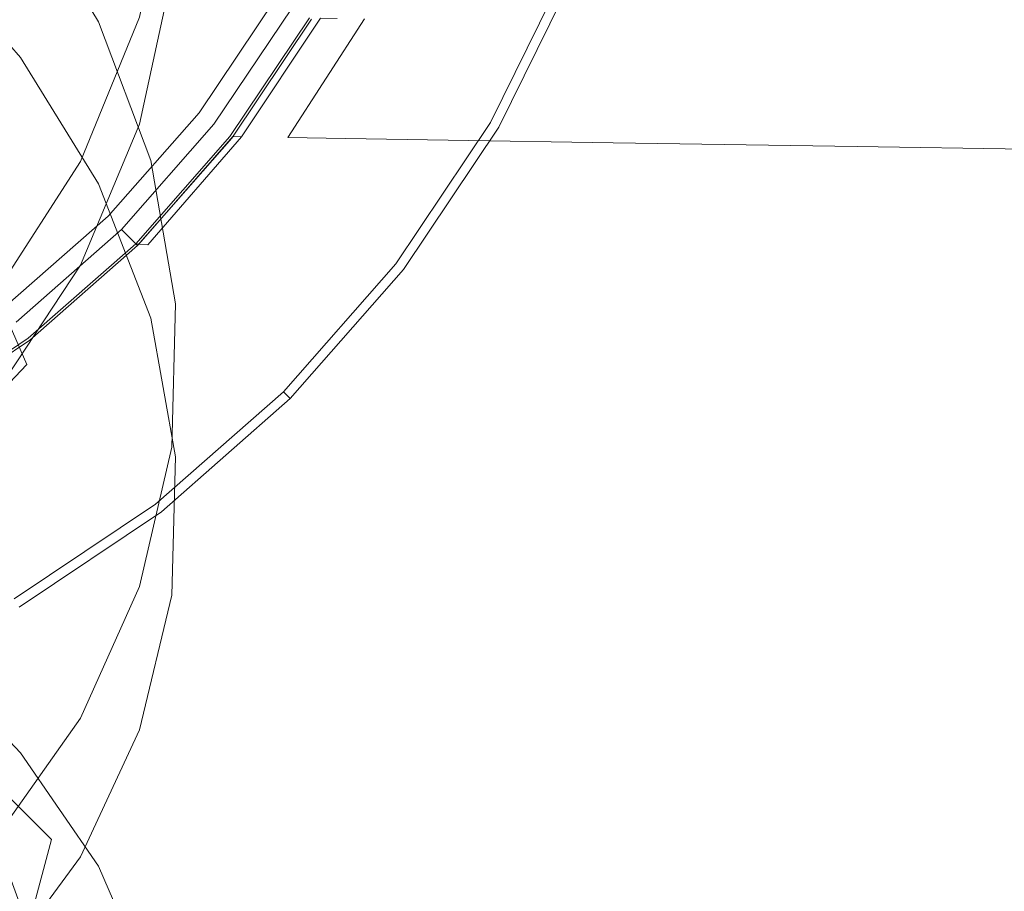
# Model space of a CAD drawing. Extents: x -31 to 81, y -241 to 29.
# Drawn here: x 14 to 36, y -31 to -12 of the extents above; entities that cross this region are included whole.
import ezdxf

# ---------------------------------------------------------------- set-up
doc = ezdxf.new("R2010")
doc.units = 0
doc.header["$LTSCALE"] = 500
doc.header["$MEASUREMENT"] = 0
doc.layers.add('CHROM', color=7, linetype='Continuous')
doc.layers.add('CHROM_2', color=7, linetype='Continuous')

msp = doc.modelspace()

# ---------------------------------------------------------------- linework, layer by layer
at = {"layer": 'CHROM', "lineweight": 0}
for points, invisible_edges in [([(0.052, -0.039, 118.51), (15.919, -15.906, 118.51), (17.857, -13.7, 118.51), (0.052, -0.039, 118.51)], 15), ([(0.052, -0.039, 118.51), (17.857, -13.7, 118.51), (19.491, -11.262, 118.51), (0.052, -0.039, 118.51)], 15), ([(0.052, -0.039, 118.51), (13.713, -17.843, 118.51), (15.919, -15.906, 118.51), (0.052, -0.039, 118.51)], 15), ([(0.052, -0.039, 0.099), (24.95, -14.414, 0.099), (22.857, -17.536, 0.099), (0.052, -0.039, 0.099)], 15), ([(0.052, -0.039, 0.099), (22.857, -17.536, 0.099), (20.375, -20.361, 0.099), (0.052, -0.039, 0.099)], 15), ([(0.052, -0.039, 0.099), (20.375, -20.361, 0.099), (17.549, -22.843, 0.099), (0.052, -0.039, 0.099)], 15), ([(0.052, -0.039, 0.099), (17.549, -22.843, 0.099), (14.427, -24.936, 0.099), (0.052, -0.039, 0.099)], 15), ([(0.052, -0.039, 0.099), (26.607, -11.04, 0.099), (24.95, -14.414, 0.099), (0.052, -0.039, 0.099)], 15), ([(22.228, -9.225, 7.932), (20.843, -12.043, 7.932), (20.983, -12.124, 7.778), (22.377, -9.287, 7.778)], 15), ([(24.483, -9.247, 46.332), (23.201, -12.062, 48.101), (22.004, -12.04, 47.867), (23.335, -9.226, 46.105)], 15), ([(24.483, -9.247, 85.146), (23.335, -9.226, 85.339), (22.004, -12.04, 83.581), (23.201, -12.062, 83.378)], 15), ([(24.483, -9.247, 46.332), (26.539, -9.281, 46.408), (25.344, -12.101, 48.179), (23.201, -12.062, 48.101)], 15), ([(24.483, -9.247, 85.146), (23.201, -12.062, 83.378), (25.344, -12.101, 83.311), (26.539, -9.281, 85.082)], 15), ([(26.539, -9.281, 46.408), (29.84, -9.336, 46.408), (28.785, -12.162, 48.179), (25.344, -12.101, 48.179)], 15), ([(26.539, -9.281, 85.082), (25.344, -12.101, 83.311), (28.785, -12.162, 83.311), (29.84, -9.336, 85.082)], 15), ([(22.377, -9.287, 7.778), (20.983, -12.124, 7.778), (21.263, -12.285, 7.673), (22.675, -9.411, 7.673)], 15), ([(26.218, -10.879, 7.487), (22.675, -9.411, 7.673), (21.263, -12.285, 7.673), (24.585, -14.203, 7.487)], 15), ([(34.726, -9.415, 46.408), (33.877, -12.25, 48.179), (28.785, -12.162, 48.179), (29.84, -9.336, 46.408)], 15), ([(34.726, -9.415, 85.082), (29.84, -9.336, 85.082), (28.785, -12.162, 83.311), (33.877, -12.25, 83.311)], 15), ([(40.359, -9.507, 46.408), (39.747, -12.352, 48.179), (33.877, -12.25, 48.179), (34.726, -9.415, 46.408)], 15), ([(40.359, -9.507, 85.082), (34.726, -9.415, 85.082), (33.877, -12.25, 83.311), (39.747, -12.352, 83.311)], 15), ([(26.218, -10.879, 7.487), (24.585, -14.203, 7.487), (24.767, -14.308, 7.365), (26.413, -10.959, 7.365)], 11), ([(26.529, -11.008, 7.161), (26.413, -10.959, 7.365), (24.767, -14.308, 7.365), (24.877, -14.371, 7.161)], 15), ([(26.588, -11.032, 6.858), (26.529, -11.008, 7.161), (24.877, -14.371, 7.161), (24.931, -14.403, 6.858)], 15), ([(26.607, -11.04, 1.036), (26.588, -11.032, 6.858), (24.931, -14.403, 6.858), (24.95, -14.414, 1.036)], 15), ([(26.607, -11.04, 1.036), (24.95, -14.414, 1.036), (24.95, -14.414, 0.099), (26.607, -11.04, 0.099)], 11), ([(19.491, -11.262, 118.51), (17.857, -13.7, 118.51), (18.702, -14.349, 118.065), (20.414, -11.795, 118.065)], 11), ([(19.053, -14.617, 108.214), (20.797, -12.016, 108.214), (20.056, -11.588, 108.745), (18.375, -14.096, 108.745)], 11), ([(18.375, -14.096, 108.745), (20.056, -11.588, 108.745), (20.797, -12.016, 109.276), (19.053, -14.617, 109.276)], 15), ([(20.414, -11.795, 118.065), (18.702, -14.349, 118.065), (19.053, -14.617, 116.991), (20.797, -12.016, 116.991)], 15), ([(19.053, -14.617, 102.545), (19.053, -14.617, 95.664), (20.797, -12.016, 97.018), (20.797, -12.016, 103.491)], 15), ([(19.053, -14.617, 95.664), (19.053, -14.617, 90.106), (20.797, -12.016, 91.789), (20.797, -12.016, 97.018)], 15), ([(19.053, -14.617, 109.276), (20.797, -12.016, 109.276), (20.797, -12.016, 116.991), (19.053, -14.617, 116.991)], 14), ([(19.116, -14.619, 47.013), (19.053, -14.617, 43.678), (20.797, -12.016, 41.723), (20.857, -12.017, 44.926)], 15), ([(19.053, -14.617, 43.678), (19.053, -14.617, 38.144), (20.797, -12.016, 36.409), (20.797, -12.016, 41.723)], 15), ([(19.053, -14.617, 25.266), (19.053, -14.617, 19.645), (20.797, -12.016, 19.33), (20.797, -12.016, 24.635)], 15), ([(19.053, -14.617, 29.786), (20.797, -12.016, 28.385), (20.797, -12.016, 36.409), (19.053, -14.617, 38.144)], 15), ([(19.116, -14.619, 83.908), (20.857, -12.017, 85.959), (20.797, -12.016, 88.218), (19.053, -14.617, 86.31)], 15), ([(19.053, -14.617, 86.31), (20.797, -12.016, 88.218), (20.797, -12.016, 91.789), (19.053, -14.617, 90.106)], 15), ([(19.096, -14.65, 7.932), (20.843, -12.043, 7.932), (20.797, -12.016, 8.142), (19.053, -14.617, 8.142)], 15), ([(19.053, -14.617, 8.142), (20.797, -12.016, 8.142), (20.797, -12.016, 8.416), (19.053, -14.617, 8.416)], 15), ([(19.053, -14.617, 9.916), (19.053, -14.617, 8.76), (20.797, -12.016, 8.76), (20.797, -12.016, 9.885)], 15), ([(19.053, -14.617, 8.76), (19.053, -14.617, 8.416), (20.797, -12.016, 8.416), (20.797, -12.016, 8.76)], 15), ([(19.053, -14.617, 9.916), (20.797, -12.016, 9.885), (20.797, -12.016, 12.499), (19.053, -14.617, 12.625)], 15), ([(19.053, -14.617, 12.625), (20.797, -12.016, 12.499), (20.797, -12.016, 19.33), (19.053, -14.617, 19.645)], 15), ([(19.053, -14.617, 102.545), (20.797, -12.016, 103.491), (20.797, -12.016, 108.214), (19.053, -14.617, 108.214)], 11), ([(20.797, -12.016, 24.635), (20.797, -12.016, 28.385), (19.053, -14.617, 29.786), (19.053, -14.617, 25.266)], 15), ([(19.096, -14.65, 7.932), (19.224, -14.749, 7.778), (20.983, -12.124, 7.778), (20.843, -12.043, 7.932)], 7), ([(19.116, -14.619, 47.013), (20.857, -12.017, 44.926), (21.038, -12.021, 46.618), (19.307, -14.622, 48.774)], 11), ([(19.116, -14.619, 83.908), (19.307, -14.622, 82.532), (21.038, -12.021, 84.664), (20.857, -12.017, 85.959)], 13), ([(19.307, -14.622, 48.774), (21.038, -12.021, 46.618), (21.4, -12.028, 47.399), (19.688, -14.629, 49.585)], 13), ([(19.307, -14.622, 82.532), (19.688, -14.629, 81.813), (21.4, -12.028, 83.987), (21.038, -12.021, 84.664)], 11), ([(20.324, -14.64, 50.072), (19.688, -14.629, 49.585), (21.4, -12.028, 47.399), (22.004, -12.04, 47.867)], 15), ([(20.324, -14.64, 81.381), (22.004, -12.04, 83.581), (21.4, -12.028, 83.987), (19.688, -14.629, 81.813)], 15), ([(21.583, -14.661, 50.315), (20.324, -14.64, 50.072), (22.004, -12.04, 47.867), (23.201, -12.062, 48.101)], 13), ([(21.583, -14.661, 81.165), (23.201, -12.062, 83.378), (22.004, -12.04, 83.581), (20.324, -14.64, 81.381)], 11), ([(21.583, -14.661, 50.315), (23.201, -12.062, 48.101), (25.344, -12.101, 48.179), (23.837, -14.697, 50.396)], 15), ([(21.583, -14.661, 81.165), (23.837, -14.697, 81.093), (25.344, -12.101, 83.311), (23.201, -12.062, 83.378)], 15), ([(19.224, -14.749, 7.778), (19.48, -14.945, 7.673), (21.263, -12.285, 7.673), (20.983, -12.124, 7.778)], 15), ([(24.585, -14.203, 7.487), (21.263, -12.285, 7.673), (19.48, -14.945, 7.673), (22.523, -17.28, 7.487)], 15), ([(23.837, -14.697, 50.396), (25.344, -12.101, 48.179), (28.785, -12.162, 48.179), (27.454, -14.754, 50.396)], 15), ([(23.837, -14.697, 81.093), (27.454, -14.754, 81.093), (28.785, -12.162, 83.311), (25.344, -12.101, 83.311)], 15), ([(32.805, -14.836, 50.396), (27.454, -14.754, 50.396), (28.785, -12.162, 48.179), (33.877, -12.25, 48.179)], 15), ([(32.805, -14.836, 81.093), (33.877, -12.25, 83.311), (28.785, -12.162, 83.311), (27.454, -14.754, 81.093)], 15), ([(38.973, -14.931, 50.396), (32.805, -14.836, 50.396), (33.877, -12.25, 48.179), (39.747, -12.352, 48.179)], 15), ([(38.973, -14.931, 81.093), (39.747, -12.352, 83.311), (33.877, -12.25, 83.311), (32.805, -14.836, 81.093)], 15), ([(17.857, -13.7, 118.51), (15.919, -15.906, 118.51), (16.673, -16.659, 118.065), (18.702, -14.349, 118.065)], 11), ([(16.985, -16.971, 108.214), (19.053, -14.617, 108.214), (18.375, -14.096, 108.745), (16.38, -16.367, 108.745)], 11), ([(16.38, -16.367, 108.745), (18.375, -14.096, 108.745), (19.053, -14.617, 109.276), (16.985, -16.971, 109.276)], 15), ([(22.523, -17.28, 7.487), (22.69, -17.408, 7.365), (24.767, -14.308, 7.365), (24.585, -14.203, 7.487)], 13), ([(18.702, -14.349, 118.065), (16.673, -16.659, 118.065), (16.985, -16.971, 116.991), (19.053, -14.617, 116.991)], 13), ([(22.79, -17.485, 7.161), (24.877, -14.371, 7.161), (24.767, -14.308, 7.365), (22.69, -17.408, 7.365)], 15), ([(22.84, -17.523, 6.858), (24.931, -14.403, 6.858), (24.877, -14.371, 7.161), (22.79, -17.485, 7.161)], 15), ([(24.95, -14.414, 1.036), (24.931, -14.403, 6.858), (22.84, -17.523, 6.858), (22.857, -17.536, 1.036)], 15), ([(22.857, -17.536, 1.036), (22.857, -17.536, 0.099), (24.95, -14.414, 0.099), (24.95, -14.414, 1.036)], 13), ([(16.985, -16.971, 101.533), (16.985, -16.971, 94.216), (19.053, -14.617, 95.664), (19.053, -14.617, 102.545)], 14), ([(16.985, -16.971, 94.216), (16.985, -16.971, 88.305), (19.053, -14.617, 90.106), (19.053, -14.617, 95.664)], 14), ([(16.985, -16.971, 109.276), (19.053, -14.617, 109.276), (19.053, -14.617, 116.991), (16.985, -16.971, 116.991)], 6), ([(17.051, -16.976, 49.275), (16.985, -16.971, 45.768), (19.053, -14.617, 43.678), (19.116, -14.619, 47.013)], 14), ([(16.985, -16.971, 45.768), (16.985, -16.971, 39.999), (19.053, -14.617, 38.144), (19.053, -14.617, 43.678)], 14), ([(16.985, -16.971, 25.941), (16.985, -16.971, 19.983), (19.053, -14.617, 19.645), (19.053, -14.617, 25.266)], 14), ([(16.985, -16.971, 31.284), (19.053, -14.617, 29.786), (19.053, -14.617, 38.144), (16.985, -16.971, 39.999)], 7), ([(17.051, -16.976, 81.686), (19.116, -14.619, 83.908), (19.053, -14.617, 86.31), (16.985, -16.971, 84.269)], 7), ([(16.985, -16.971, 84.269), (19.053, -14.617, 86.31), (19.053, -14.617, 90.106), (16.985, -16.971, 88.305)], 7), ([(17.023, -17.01, 7.932), (19.096, -14.65, 7.932), (19.053, -14.617, 8.142), (16.985, -16.971, 8.142)], 7), ([(16.985, -16.971, 8.142), (19.053, -14.617, 8.142), (19.053, -14.617, 8.416), (16.985, -16.971, 8.416)], 7), ([(16.985, -16.971, 9.95), (16.985, -16.971, 8.76), (19.053, -14.617, 8.76), (19.053, -14.617, 9.916)], 14), ([(16.985, -16.971, 8.76), (16.985, -16.971, 8.416), (19.053, -14.617, 8.416), (19.053, -14.617, 8.76)], 14), ([(16.985, -16.971, 9.95), (19.053, -14.617, 9.916), (19.053, -14.617, 12.625), (16.985, -16.971, 12.76)], 7), ([(16.985, -16.971, 12.76), (19.053, -14.617, 12.625), (19.053, -14.617, 19.645), (16.985, -16.971, 19.983)], 7), ([(16.985, -16.971, 101.533), (19.053, -14.617, 102.545), (19.053, -14.617, 108.214), (16.985, -16.971, 108.214)], 11), ([(19.053, -14.617, 25.266), (19.053, -14.617, 29.786), (16.985, -16.971, 31.284), (16.985, -16.971, 25.941)], 11), ([(17.023, -17.01, 7.932), (17.137, -17.124, 7.778), (19.224, -14.749, 7.778), (19.096, -14.65, 7.932)], 7), ([(17.051, -16.976, 49.275), (19.116, -14.619, 47.013), (19.307, -14.622, 48.774), (17.249, -16.991, 51.199)], 3), ([(17.051, -16.976, 81.686), (17.249, -16.991, 80.133), (19.307, -14.622, 82.532), (19.116, -14.619, 83.908)], 3), ([(17.249, -16.991, 51.199), (19.307, -14.622, 48.774), (19.688, -14.629, 49.585), (17.673, -16.998, 52.131)], 15), ([(17.249, -16.991, 80.133), (17.673, -16.998, 79.28), (19.688, -14.629, 81.813), (19.307, -14.622, 82.532)], 15), ([(18.418, -16.98, 52.662), (17.673, -16.998, 52.131), (19.688, -14.629, 49.585), (20.324, -14.64, 50.072)], 15), ([(18.418, -16.98, 78.797), (20.324, -14.64, 81.381), (19.688, -14.629, 81.813), (17.673, -16.998, 79.28)], 15), ([(19.82, -16.965, 52.909), (18.418, -16.98, 52.662), (20.324, -14.64, 50.072), (21.583, -14.661, 50.315)], 11), ([(19.82, -16.965, 78.573), (21.583, -14.661, 81.165), (20.324, -14.64, 81.381), (18.418, -16.98, 78.797)], 13), ([(19.82, -16.965, 52.909), (21.583, -14.661, 50.315), (23.837, -14.697, 50.396), (22.218, -16.984, 52.991)], 13), ([(19.82, -16.965, 78.573), (22.218, -16.984, 78.499), (23.837, -14.697, 81.093), (21.583, -14.661, 81.165)], 11), ([(17.137, -17.124, 7.778), (17.366, -17.352, 7.673), (19.48, -14.945, 7.673), (19.224, -14.749, 7.778)], 15), ([(22.218, -16.984, 52.991), (23.837, -14.697, 50.396), (27.454, -14.754, 50.396), (26.024, -17.03, 52.991)], 13), ([(22.218, -16.984, 78.499), (26.024, -17.03, 78.499), (27.454, -14.754, 81.093), (23.837, -14.697, 81.093)], 11), ([(31.654, -17.097, 52.991), (26.024, -17.03, 52.991), (27.454, -14.754, 50.396), (32.805, -14.836, 50.396)], 11), ([(31.654, -17.097, 78.499), (32.805, -14.836, 81.093), (27.454, -14.754, 81.093), (26.024, -17.03, 78.499)], 13), ([(38.143, -17.175, 52.991), (31.654, -17.097, 52.991), (32.805, -14.836, 50.396), (38.973, -14.931, 50.396)], 11), ([(38.143, -17.175, 78.499), (38.973, -14.931, 81.093), (32.805, -14.836, 81.093), (31.654, -17.097, 78.499)], 13), ([(22.523, -17.28, 7.487), (19.48, -14.945, 7.673), (17.366, -17.352, 7.673), (20.077, -20.064, 7.487)], 15), ([(15.919, -15.906, 118.51), (13.713, -17.843, 118.51), (14.362, -18.689, 118.065), (16.673, -16.659, 118.065)], 11), ([(16.985, -16.971, 109.276), (14.631, -19.04, 109.276), (14.109, -18.362, 108.745), (16.38, -16.367, 108.745)], 11), ([(16.38, -16.367, 108.745), (14.109, -18.362, 108.745), (14.631, -19.04, 108.214), (16.985, -16.971, 108.214)], 15), ([(16.673, -16.659, 118.065), (14.362, -18.689, 118.065), (14.631, -19.04, 116.991), (16.985, -16.971, 116.991)], 15), ([(16.985, -16.971, 109.276), (16.985, -16.971, 116.991), (14.631, -19.04, 116.991), (14.631, -19.04, 109.276)], 7), ([(16.985, -16.971, 101.533), (14.631, -19.04, 100.58), (14.631, -19.04, 92.852), (16.985, -16.971, 94.216)], 15), ([(16.985, -16.971, 94.216), (14.631, -19.04, 92.852), (14.631, -19.04, 86.61), (16.985, -16.971, 88.305)], 15), ([(17.051, -16.976, 49.275), (14.697, -19.056, 51.467), (14.631, -19.04, 47.738), (16.985, -16.971, 45.768)], 15), ([(16.985, -16.971, 45.768), (14.631, -19.04, 47.738), (14.631, -19.04, 41.746), (16.985, -16.971, 39.999)], 15), ([(16.985, -16.971, 31.284), (16.985, -16.971, 39.999), (14.631, -19.04, 41.746), (14.631, -19.04, 32.694)], 15), ([(16.985, -16.971, 25.941), (14.631, -19.04, 26.576), (14.631, -19.04, 20.301), (16.985, -16.971, 19.983)], 15), ([(17.051, -16.976, 81.686), (16.985, -16.971, 84.269), (14.631, -19.04, 82.347), (14.697, -19.056, 79.531)], 15), ([(16.985, -16.971, 84.269), (16.985, -16.971, 88.305), (14.631, -19.04, 86.61), (14.631, -19.04, 82.347)], 15), ([(17.023, -17.01, 7.932), (16.985, -16.971, 8.142), (14.631, -19.04, 8.142), (14.664, -19.082, 7.932)], 7), ([(16.985, -16.971, 8.142), (16.985, -16.971, 8.416), (14.631, -19.04, 8.416), (14.631, -19.04, 8.142)], 15), ([(16.985, -16.971, 9.95), (16.985, -16.971, 12.76), (14.631, -19.04, 12.887), (14.631, -19.04, 9.982)], 15), ([(16.985, -16.971, 12.76), (16.985, -16.971, 19.983), (14.631, -19.04, 20.301), (14.631, -19.04, 12.887)], 15), ([(16.985, -16.971, 9.95), (14.631, -19.04, 9.982), (14.631, -19.04, 8.76), (16.985, -16.971, 8.76)], 15), ([(16.985, -16.971, 8.76), (14.631, -19.04, 8.76), (14.631, -19.04, 8.416), (16.985, -16.971, 8.416)], 15), ([(16.985, -16.971, 101.533), (16.985, -16.971, 108.214), (14.631, -19.04, 108.214), (14.631, -19.04, 100.58)], 12), ([(16.985, -16.971, 25.941), (16.985, -16.971, 31.284), (14.631, -19.04, 32.694), (14.631, -19.04, 26.576)], 15), ([(17.023, -17.01, 7.932), (14.664, -19.082, 7.932), (14.762, -19.21, 7.778), (17.137, -17.124, 7.778)], 15), ([(17.051, -16.976, 49.275), (17.249, -16.991, 51.199), (14.896, -19.107, 53.731), (14.697, -19.056, 51.467)], 15), ([(17.051, -16.976, 81.686), (14.697, -19.056, 79.531), (14.896, -19.107, 77.628), (17.249, -16.991, 80.133)], 15), ([(17.249, -16.991, 51.199), (17.673, -16.998, 52.131), (15.408, -19.117, 54.958), (14.896, -19.107, 53.731)], 15), ([(17.249, -16.991, 80.133), (14.896, -19.107, 77.628), (15.408, -19.117, 76.47), (17.673, -16.998, 79.28)], 15), ([(18.418, -16.98, 52.662), (16.41, -19.013, 55.578), (15.408, -19.117, 54.958), (17.673, -16.998, 52.131)], 15), ([(18.418, -16.98, 78.797), (17.673, -16.998, 79.28), (15.408, -19.117, 76.47), (16.41, -19.013, 75.889)], 15), ([(19.82, -16.965, 52.909), (18.104, -18.898, 55.815), (16.41, -19.013, 55.578), (18.418, -16.98, 52.662)], 15), ([(19.82, -16.965, 78.573), (18.418, -16.98, 78.797), (16.41, -19.013, 75.889), (18.104, -18.898, 75.669)], 15), ([(19.82, -16.965, 52.909), (22.218, -16.984, 52.991), (20.689, -18.877, 55.893), (18.104, -18.898, 55.815)], 15), ([(19.82, -16.965, 78.573), (18.104, -18.898, 75.669), (20.689, -18.877, 75.596), (22.218, -16.984, 78.499)], 15), ([(22.218, -16.984, 52.991), (26.024, -17.03, 52.991), (24.674, -18.909, 55.893), (20.689, -18.877, 55.893)], 15), ([(22.218, -16.984, 78.499), (20.689, -18.877, 75.596), (24.674, -18.909, 75.596), (26.024, -17.03, 78.499)], 15), ([(31.654, -17.097, 52.991), (30.567, -18.957, 55.893), (24.674, -18.909, 55.893), (26.024, -17.03, 52.991)], 15), ([(31.654, -17.097, 78.499), (26.024, -17.03, 78.499), (24.674, -18.909, 75.596), (30.567, -18.957, 75.596)], 15), ([(17.137, -17.124, 7.778), (14.762, -19.21, 7.778), (14.959, -19.467, 7.673), (17.366, -17.352, 7.673)], 15), ([(38.143, -17.175, 52.991), (37.359, -19.013, 55.893), (30.567, -18.957, 55.893), (31.654, -17.097, 52.991)], 15), ([(38.143, -17.175, 78.499), (31.654, -17.097, 78.499), (30.567, -18.957, 75.596), (37.359, -19.013, 75.596)], 15), ([(20.077, -20.064, 7.487), (17.366, -17.352, 7.673), (14.959, -19.467, 7.673), (17.293, -22.509, 7.487)], 15), ([(20.077, -20.064, 7.487), (20.226, -20.212, 7.365), (22.69, -17.408, 7.365), (22.523, -17.28, 7.487)], 13), ([(20.315, -20.302, 7.161), (22.79, -17.485, 7.161), (22.69, -17.408, 7.365), (20.226, -20.212, 7.365)], 15), ([(20.36, -20.346, 6.858), (22.84, -17.523, 6.858), (22.79, -17.485, 7.161), (20.315, -20.302, 7.161)], 15), ([(22.857, -17.536, 1.036), (22.84, -17.523, 6.858), (20.36, -20.346, 6.858), (20.375, -20.361, 1.036)], 11), ([(20.375, -20.361, 1.036), (20.375, -20.361, 0.099), (22.857, -17.536, 0.099), (22.857, -17.536, 1.036)], 13), ([(14.631, -19.04, 109.276), (12.029, -20.783, 109.276), (11.602, -20.043, 108.745), (14.109, -18.362, 108.745)], 11), ([(14.109, -18.362, 108.745), (11.602, -20.043, 108.745), (12.029, -20.783, 108.214), (14.631, -19.04, 108.214)], 15), ([(14.362, -18.689, 118.065), (11.808, -20.401, 118.065), (12.029, -20.783, 116.991), (14.631, -19.04, 116.991)], 15), ([(18.104, -18.898, 55.815), (16.702, -20.346, 58.97), (14.732, -20.549, 58.773), (16.41, -19.013, 55.578)], 15), ([(18.104, -18.898, 75.669), (16.41, -19.013, 75.889), (14.732, -20.549, 72.702), (16.702, -20.346, 72.516)], 15), ([(18.104, -18.898, 55.815), (20.689, -18.877, 55.893), (19.453, -20.289, 59.035), (16.702, -20.346, 58.97)], 15), ([(18.104, -18.898, 75.669), (16.702, -20.346, 72.516), (19.453, -20.289, 72.454), (20.689, -18.877, 75.596)], 15), ([(20.689, -18.877, 55.893), (24.674, -18.909, 55.893), (23.582, -20.31, 59.035), (19.453, -20.289, 59.035)], 15), ([(20.689, -18.877, 75.596), (19.453, -20.289, 72.454), (23.582, -20.31, 72.454), (24.674, -18.909, 75.596)], 15), ([(30.567, -18.957, 55.893), (29.689, -20.34, 59.035), (23.582, -20.31, 59.035), (24.674, -18.909, 55.893)], 15), ([(30.567, -18.957, 75.596), (24.674, -18.909, 75.596), (23.582, -20.31, 72.454), (29.689, -20.34, 72.454)], 15), ([(37.359, -19.013, 55.893), (36.725, -20.375, 59.035), (29.689, -20.34, 59.035), (30.567, -18.957, 55.893)], 15), ([(37.359, -19.013, 75.596), (30.567, -18.957, 75.596), (29.689, -20.34, 72.454), (36.725, -20.375, 72.454)], 15), ([(14.631, -19.04, 109.276), (14.631, -19.04, 116.991), (12.029, -20.783, 116.991), (12.029, -20.783, 109.276)], 7), ([(14.631, -19.04, 100.58), (12.029, -20.783, 99.81), (12.029, -20.783, 91.751), (14.631, -19.04, 92.852)], 15), ([(14.631, -19.04, 92.852), (12.029, -20.783, 91.751), (12.029, -20.783, 85.24), (14.631, -19.04, 86.61)], 15), ([(14.697, -19.056, 51.467), (12.087, -20.808, 53.252), (12.029, -20.783, 49.328), (14.631, -19.04, 47.738)], 15), ([(14.631, -19.04, 47.738), (12.029, -20.783, 49.328), (12.029, -20.783, 43.157), (14.631, -19.04, 41.746)], 15), ([(14.631, -19.04, 32.694), (14.631, -19.04, 41.746), (12.029, -20.783, 43.157), (12.029, -20.783, 33.834)], 15), ([(14.631, -19.04, 26.576), (12.029, -20.783, 27.089), (12.029, -20.783, 20.557), (14.631, -19.04, 20.301)], 15), ([(14.697, -19.056, 79.531), (14.631, -19.04, 82.347), (12.029, -20.783, 80.794), (12.087, -20.808, 77.775)], 15), ([(14.631, -19.04, 82.347), (14.631, -19.04, 86.61), (12.029, -20.783, 85.24), (12.029, -20.783, 80.794)], 15), ([(14.664, -19.082, 7.932), (14.631, -19.04, 8.142), (12.029, -20.783, 8.142), (12.056, -20.83, 7.932)], 7), ([(14.631, -19.04, 8.142), (14.631, -19.04, 8.416), (12.029, -20.783, 8.416), (12.029, -20.783, 8.142)], 15), ([(14.631, -19.04, 9.982), (14.631, -19.04, 12.887), (12.029, -20.783, 12.99), (12.029, -20.783, 10.007)], 15), ([(14.631, -19.04, 12.887), (14.631, -19.04, 20.301), (12.029, -20.783, 20.557), (12.029, -20.783, 12.99)], 15), ([(14.631, -19.04, 9.982), (12.029, -20.783, 10.007), (12.029, -20.783, 8.76), (14.631, -19.04, 8.76)], 15), ([(14.631, -19.04, 8.76), (12.029, -20.783, 8.76), (12.029, -20.783, 8.416), (14.631, -19.04, 8.416)], 15), ([(14.631, -19.04, 100.58), (14.631, -19.04, 108.214), (12.029, -20.783, 108.214), (12.029, -20.783, 99.81)], 13), ([(14.631, -19.04, 26.576), (14.631, -19.04, 32.694), (12.029, -20.783, 33.834), (12.029, -20.783, 27.089)], 15), ([(14.664, -19.082, 7.932), (12.056, -20.83, 7.932), (12.137, -20.97, 7.778), (14.762, -19.21, 7.778)], 15), ([(14.697, -19.056, 51.467), (14.896, -19.107, 53.731), (12.26, -20.882, 55.836), (12.087, -20.808, 53.252)], 15), ([(14.697, -19.056, 79.531), (12.087, -20.808, 77.775), (12.26, -20.882, 75.544), (14.896, -19.107, 77.628)], 15), ([(14.762, -19.21, 7.778), (12.137, -20.97, 7.778), (12.298, -21.25, 7.673), (14.959, -19.467, 7.673)], 15), ([(14.896, -19.107, 53.731), (15.408, -19.117, 54.958), (12.693, -21.072, 58.284), (12.26, -20.882, 55.836)], 15), ([(14.896, -19.107, 77.628), (12.26, -20.882, 75.544), (12.693, -21.072, 73.166), (15.408, -19.117, 76.47)], 15), ([(16.41, -19.013, 55.578), (14.732, -20.549, 58.773), (12.693, -21.072, 58.284), (15.408, -19.117, 54.958)], 15), ([(16.41, -19.013, 75.889), (15.408, -19.117, 76.47), (12.693, -21.072, 73.166), (14.732, -20.549, 72.702)], 15), ([(17.293, -22.509, 7.487), (14.959, -19.467, 7.673), (12.298, -21.25, 7.673), (14.216, -24.571, 7.487)], 15), ([(20.077, -20.064, 7.487), (17.293, -22.509, 7.487), (17.421, -22.676, 7.365), (20.226, -20.212, 7.365)], 11), ([(15.883, -21.197, 62.311), (16.702, -20.346, 58.97), (19.453, -20.289, 59.035), (18.711, -21.137, 62.347)], 15), ([(15.883, -21.197, 69.177), (18.711, -21.137, 69.142), (19.453, -20.289, 72.454), (16.702, -20.346, 72.516)], 15), ([(20.315, -20.302, 7.161), (20.226, -20.212, 7.365), (17.421, -22.676, 7.365), (17.498, -22.777, 7.161)], 14), ([(18.711, -21.137, 62.347), (19.453, -20.289, 59.035), (23.582, -20.31, 59.035), (22.927, -21.15, 62.347)], 15), ([(18.711, -21.137, 69.142), (22.927, -21.15, 69.142), (23.582, -20.31, 72.454), (19.453, -20.289, 72.454)], 15), ([(15.883, -21.197, 62.311), (13.815, -21.398, 62.201), (14.732, -20.549, 58.773), (16.702, -20.346, 58.97)], 15), ([(15.883, -21.197, 69.177), (16.702, -20.346, 72.516), (14.732, -20.549, 72.702), (13.815, -21.398, 69.282)], 15), ([(20.36, -20.346, 6.858), (20.315, -20.302, 7.161), (17.498, -22.777, 7.161), (17.536, -22.827, 6.858)], 14), ([(20.375, -20.361, 1.036), (20.36, -20.346, 6.858), (17.536, -22.827, 6.858), (17.549, -22.843, 1.036)], 15), ([(20.375, -20.361, 1.036), (17.549, -22.843, 1.036), (17.549, -22.843, 0.099), (20.375, -20.361, 0.099)], 3), ([(29.161, -21.17, 62.347), (22.927, -21.15, 62.347), (23.582, -20.31, 59.035), (29.689, -20.34, 59.035)], 15), ([(29.161, -21.17, 69.142), (29.689, -20.34, 72.454), (23.582, -20.31, 72.454), (22.927, -21.15, 69.142)], 15), ([(36.344, -21.193, 62.347), (29.161, -21.17, 62.347), (29.689, -20.34, 59.035), (36.725, -20.375, 59.035)], 15), ([(36.344, -21.193, 69.142), (36.725, -20.375, 72.454), (29.689, -20.34, 72.454), (29.161, -21.17, 69.142)], 15), ([(13.815, -21.398, 62.201), (11.821, -21.813, 62.171), (12.693, -21.072, 58.284), (14.732, -20.549, 58.773)], 15), ([(13.815, -21.398, 69.282), (14.732, -20.549, 72.702), (12.693, -21.072, 73.166), (11.821, -21.813, 69.305)], 15), ([(15.62, -21.473, 65.744), (15.883, -21.197, 62.311), (18.711, -21.137, 62.347), (18.464, -21.419, 65.745)], 15), ([(15.62, -21.473, 65.744), (18.464, -21.419, 65.745), (18.711, -21.137, 69.142), (15.883, -21.197, 69.177)], 15), ([(18.464, -21.419, 65.745), (18.711, -21.137, 62.347), (22.927, -21.15, 62.347), (22.709, -21.431, 65.745)], 15), ([(18.464, -21.419, 65.745), (22.709, -21.431, 65.745), (22.927, -21.15, 69.142), (18.711, -21.137, 69.142)], 15), ([(28.986, -21.447, 65.745), (22.709, -21.431, 65.745), (22.927, -21.15, 62.347), (29.161, -21.17, 62.347)], 15), ([(28.986, -21.447, 65.745), (29.161, -21.17, 69.142), (22.927, -21.15, 69.142), (22.709, -21.431, 65.745)], 15), ([(15.62, -21.473, 65.744), (13.547, -21.65, 65.743), (13.815, -21.398, 62.201), (15.883, -21.197, 62.311)], 15), ([(15.62, -21.473, 65.744), (15.883, -21.197, 69.177), (13.815, -21.398, 69.282), (13.547, -21.65, 65.743)], 15), ([(36.217, -21.465, 65.745), (28.986, -21.447, 65.745), (29.161, -21.17, 62.347), (36.344, -21.193, 62.347)], 15), ([(36.217, -21.465, 65.745), (36.344, -21.193, 69.142), (29.161, -21.17, 69.142), (28.986, -21.447, 65.745)], 15), ([(17.293, -22.509, 7.487), (14.216, -24.571, 7.487), (14.321, -24.754, 7.365), (17.421, -22.676, 7.365)], 11), ([(17.498, -22.777, 7.161), (17.421, -22.676, 7.365), (14.321, -24.754, 7.365), (14.385, -24.863, 7.161)], 15), ([(17.536, -22.827, 6.858), (17.498, -22.777, 7.161), (14.385, -24.863, 7.161), (14.416, -24.918, 6.858)], 15), ([(17.549, -22.843, 1.036), (17.536, -22.827, 6.858), (14.416, -24.918, 6.858), (14.427, -24.936, 1.036)], 15), ([(17.549, -22.843, 1.036), (14.427, -24.936, 1.036), (14.427, -24.936, 0.099), (17.549, -22.843, 0.099)], 11)]:
    msp.add_3dface(points, dxfattribs=dict(at, invisible_edges=invisible_edges))
at = {"layer": 'CHROM_2', "lineweight": 0}
for points, invisible_edges in [([(12.812, -8.017, 488.414), (12.236, -10.381, 490.327), (14.46, -12.888, 489.341), (15.142, -10.658, 487.41)], 14), ([(17.894, -13.385, 459.753), (17.071, -12.002, 457.655), (17.778, -8.649, 458.413), (18.63, -9.929, 460.656)], 13), ([(13.873, -12.435, 482.288), (12.411, -9.897, 483.169), (14.46, -9.248, 484.837), (16.171, -12.104, 483.704)], 15), ([(16.937, -13.579, 486.136), (16.171, -12.104, 483.704), (14.46, -9.248, 484.837), (15.142, -10.658, 487.41)], 13), ([(17.894, -13.385, 459.753), (18.63, -9.929, 460.656), (17.778, -11.065, 462.968), (17.071, -14.344, 462.061)], 15), ([(10.506, -12.471, 489.88), (12.411, -14.688, 489.092), (14.46, -12.888, 489.341), (12.236, -10.381, 490.327)], 11), ([(14.602, -10.97, 457.213), (13.473, -13.747, 456.705), (11.175, -13.095, 457.914), (12.133, -10.725, 458.248)], 11), ([(14.598, -11.864, 437.281), (12.149, -14.552, 437.296), (11.572, -13.257, 435.264), (13.915, -10.685, 435.15)], 9), ([(14.602, -14.114, 463.129), (15.221, -11.258, 463.839), (12.665, -10.644, 463.187), (12.133, -13.099, 462.717)], 11), ([(16.937, -13.579, 486.136), (15.142, -10.658, 487.41), (14.46, -12.888, 489.341), (16.171, -15.657, 488.089)], 15), ([(14.602, -10.97, 457.213), (17.071, -12.002, 457.655), (15.772, -15.168, 456.933), (13.473, -13.747, 456.705)], 15), ([(14.602, -14.114, 463.129), (17.071, -14.344, 462.061), (17.778, -11.065, 462.968), (15.221, -11.258, 463.839)], 13), ([(14.598, -11.864, 437.281), (13.915, -12.051, 439.645), (11.572, -14.61, 439.633), (12.149, -14.552, 437.296)], 11), ([(17.894, -13.385, 459.753), (16.538, -16.647, 458.893), (15.772, -15.168, 456.933), (17.071, -12.002, 457.655)], 11), ([(13.873, -12.435, 482.288), (16.171, -12.104, 483.704), (17.32, -15.145, 482.376), (14.85, -15.133, 481.242)], 15), ([(16.937, -13.579, 486.136), (18.143, -16.689, 484.654), (17.32, -15.145, 482.376), (16.171, -12.104, 483.704)], 11), ([(13.873, -12.435, 482.288), (14.85, -15.133, 481.242), (12.381, -16.265, 481.519), (11.575, -13.937, 482.32)], 11), ([(13.873, -17.126, 488.074), (16.171, -15.657, 488.089), (14.46, -12.888, 489.341), (12.411, -14.688, 489.092)], 13), ([(14.602, -14.114, 463.129), (12.133, -13.099, 462.717), (11.175, -15.417, 462.283), (13.473, -16.809, 462.461)], 13), ([(17.894, -13.385, 459.753), (17.071, -14.344, 462.061), (15.772, -17.439, 461.199), (16.538, -16.647, 458.893)], 15), ([(16.937, -13.579, 486.136), (16.171, -15.657, 488.089), (17.32, -18.601, 486.634), (18.143, -16.689, 484.654)], 15), ([(11.866, -16.277, 456.272), (13.473, -13.747, 456.705), (15.772, -15.168, 456.933), (13.915, -18.049, 456.3)], 15), ([(14.602, -14.114, 463.129), (13.473, -16.809, 462.461), (15.772, -17.439, 461.199), (17.071, -14.344, 462.061)], 11), ([(15.302, -17.914, 480.083), (12.746, -18.659, 480.624), (12.381, -16.265, 481.519), (14.85, -15.133, 481.242)], 13), ([(14.598, -19.614, 458.132), (13.915, -18.049, 456.3), (15.772, -15.168, 456.933), (16.538, -16.647, 458.893)], 13), ([(15.302, -17.914, 480.083), (14.85, -15.133, 481.242), (17.32, -15.145, 482.376), (17.858, -18.284, 480.915)], 15), ([(18.71, -19.898, 483.029), (17.858, -18.284, 480.915), (17.32, -15.145, 482.376), (18.143, -16.689, 484.654)], 13), ([(13.873, -17.126, 488.074), (14.85, -19.712, 486.883), (17.32, -18.601, 486.634), (16.171, -15.657, 488.089)], 11), ([(11.866, -19.263, 461.884), (13.915, -20.253, 460.439), (15.772, -17.439, 461.199), (13.473, -16.809, 462.461)], 13), ([(14.598, -19.614, 458.132), (16.538, -16.647, 458.893), (15.772, -17.439, 461.199), (13.915, -20.253, 460.439)], 15), ([(18.71, -19.898, 483.029), (18.143, -16.689, 484.654), (17.32, -18.601, 486.634), (17.858, -21.636, 485.042)], 15), ([(13.873, -17.126, 488.074), (11.575, -17.42, 486.615), (12.381, -19.677, 485.722), (14.85, -19.712, 486.883)], 13), ([(15.302, -17.914, 480.083), (15.221, -20.698, 478.871), (12.665, -21.054, 479.685), (12.746, -18.659, 480.624)], 11), ([(15.302, -17.914, 480.083), (17.858, -18.284, 480.915), (17.778, -21.428, 479.391), (15.221, -20.698, 478.871)], 15), ([(14.598, -19.614, 458.132), (12.149, -22.203, 457.521), (11.572, -20.565, 455.801), (13.915, -18.049, 456.3)], 7), ([(18.71, -19.898, 483.029), (18.63, -23.112, 481.337), (17.778, -21.428, 479.391), (17.858, -18.284, 480.915)], 11), ([(15.302, -22.375, 485.573), (17.858, -21.636, 485.042), (17.32, -18.601, 486.634), (14.85, -19.712, 486.883)], 13), ([(14.598, -19.614, 458.132), (13.915, -20.253, 460.439), (11.572, -22.709, 459.832), (12.149, -22.203, 457.521)], 3), ([(15.302, -22.375, 485.573), (14.85, -19.712, 486.883), (12.381, -19.677, 485.722), (12.746, -21.997, 484.731)], 11), ([(18.71, -19.898, 483.029), (17.858, -21.636, 485.042), (17.778, -24.673, 483.385), (18.63, -23.112, 481.337)], 15), ([(14.602, -23.406, 477.667), (12.133, -23.383, 478.755), (12.665, -21.054, 479.685), (15.221, -20.698, 478.871)], 13), ([(14.602, -23.406, 477.667), (15.221, -20.698, 478.871), (17.778, -21.428, 479.391), (17.071, -24.484, 477.875)], 15), ([(17.894, -26.235, 479.655), (17.071, -24.484, 477.875), (17.778, -21.428, 479.391), (18.63, -23.112, 481.337)], 13), ([(15.302, -22.375, 485.573), (15.221, -25.036, 484.209), (17.778, -24.673, 483.385), (17.858, -21.636, 485.042)], 11), ([(15.302, -22.375, 485.573), (12.746, -21.997, 484.731), (12.665, -24.315, 483.698), (15.221, -25.036, 484.209)], 13), ([(17.894, -26.235, 479.655), (18.63, -23.112, 481.337), (17.778, -24.673, 483.385), (17.071, -27.624, 481.741)], 15), ([(14.602, -23.406, 477.667), (13.473, -25.962, 476.531), (11.175, -25.584, 477.886), (12.133, -23.383, 478.755)], 11), ([(14.602, -23.406, 477.667), (17.071, -24.484, 477.875), (15.772, -27.368, 476.438), (13.473, -25.962, 476.531)], 15), ([(14.602, -27.622, 482.858), (15.221, -25.036, 484.209), (12.665, -24.315, 483.698), (12.133, -26.567, 482.676)], 11), ([(17.894, -26.235, 479.655), (16.538, -29.18, 478.062), (15.772, -27.368, 476.438), (17.071, -24.484, 477.875)], 11), ([(14.602, -27.622, 482.858), (17.071, -27.624, 481.741), (17.778, -24.673, 483.385), (15.221, -25.036, 484.209)], 13), ([(10.506, -26.326, 504.313), (12.236, -25.841, 506.392), (14.46, -28.125, 504.944), (12.411, -28.388, 503.139)], 7), ([(12.812, -27.717, 508.775), (15.142, -30.029, 507.195), (14.46, -28.125, 504.944), (12.236, -25.841, 506.392)], 3), ([(11.866, -28.296, 475.528), (13.473, -25.962, 476.531), (15.772, -27.368, 476.438), (13.915, -29.996, 475.156)], 15), ([(17.894, -26.235, 479.655), (17.071, -27.624, 481.741), (15.772, -30.406, 480.186), (16.538, -29.18, 478.062)], 15), ([(14.602, -27.622, 482.858), (12.133, -26.567, 482.676), (11.175, -28.695, 481.721), (13.473, -30.061, 481.587)], 13), ([(14.598, -31.862, 476.635), (13.915, -29.996, 475.156), (15.772, -27.368, 476.438), (16.538, -29.18, 478.062)], 13), ([(14.602, -27.622, 482.858), (13.473, -30.061, 481.587), (15.772, -30.406, 480.186), (17.071, -27.624, 481.741)], 11), ([(12.812, -27.717, 508.775), (12.236, -30.393, 510.158), (14.46, -32.58, 508.626), (15.142, -30.029, 507.195)], 3), ([(13.873, -30.629, 501.701), (12.411, -28.388, 503.139), (14.46, -28.125, 504.944), (16.171, -30.615, 503.186)], 15), ([(16.937, -32.55, 505.284), (16.171, -30.615, 503.186), (14.46, -28.125, 504.944), (15.142, -30.029, 507.195)], 13), ([(14.598, -31.862, 476.635), (16.538, -29.18, 478.062), (15.772, -30.406, 480.186), (13.915, -32.939, 478.797)], 15), ([(14.598, -31.862, 476.635), (12.149, -34.211, 475.444), (11.572, -32.3, 474.091), (13.915, -29.996, 475.156)], 7), ([(11.866, -32.287, 480.461), (13.915, -32.939, 478.797), (15.772, -30.406, 480.186), (13.473, -30.061, 481.587)], 13), ([(16.937, -32.55, 505.284), (15.142, -30.029, 507.195), (14.46, -32.58, 508.626), (16.171, -34.958, 506.774)], 15), ([(10.506, -32.297, 509.254), (12.411, -34.247, 507.984), (14.46, -32.58, 508.626), (12.236, -30.393, 510.158)], 15), ([(13.873, -30.629, 501.701), (14.85, -32.987, 500.066), (12.381, -34.128, 500.095), (11.575, -32.073, 501.404)], 11), ([(13.873, -30.629, 501.701), (16.171, -30.615, 503.186), (17.32, -33.241, 501.195), (14.85, -32.987, 500.066)], 3), ([(16.937, -32.55, 505.284), (18.143, -35.206, 503.127), (17.32, -33.241, 501.195), (16.171, -30.615, 503.186)], 11)]:
    msp.add_3dface(points, dxfattribs=dict(at, invisible_edges=invisible_edges))

doc.saveas('drawing.dxf')
